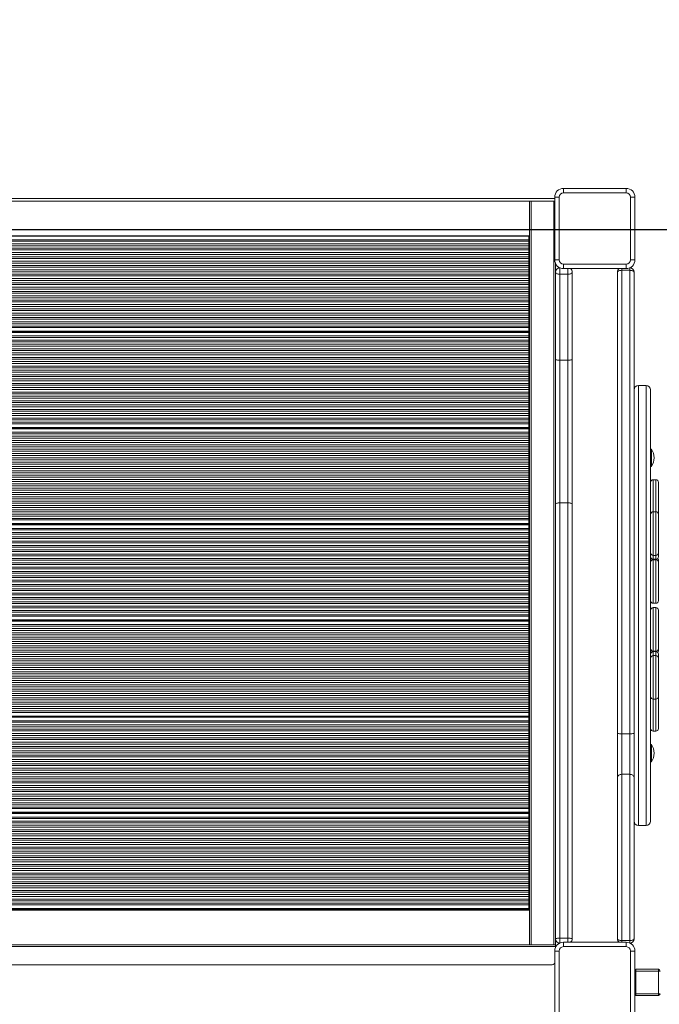
# Model space of a CAD drawing. Units: millimetres. Extents: x -5958 to 5843, y -5933 to 2824.
# Drawn here: x 1828 to 2562, y -1812 to -682 of the extents above; entities that cross this region are included whole.
import ezdxf

# ---------------------------------------------------------------- set-up
doc = ezdxf.new("R2010")
doc.units = ezdxf.units.MM
doc.header["$PDSIZE"] = -1
doc.layers.add('QUOTE', color=212, linetype='Continuous', lineweight=18)
doc.dimstyles.new('2011', dxfattribs={"dimtxt": 120, "dimasz": 100, "dimexe": 6, "dimexo": 10, "dimgap": 15, "dimtad": 1, "dimtxsty": 'Standard', "dimcen": 5, "dimadec": 0, "dimazin": 0, "dimtfac": 1, "dimtmove": 0, "dimatfit": 3, "dimfxl": 0, "dimarcsym": 0})

# ---------------------------------------------------------------- blocks, each defined once
blk = doc.blocks.new('*D7')
at = {"color": 0, "linetype": 'ByBlock', "lineweight": -2}
for p, q in [((1299.7, 2088), (5790.2, 2088)), ((5784.2, -822.8), (5784.2, 1988)), ((1299.7, -922.8), (5790.2, -922.8))]:
    blk.add_line(p, q, dxfattribs=at)
at = {"color": 0, "linetype": 'ByBlock'}
for points in [[(5784.2, 2088), (5800.8, 1988), (5767.5, 1988)], [(5784.2, -922.8), (5800.8, -822.8), (5767.5, -822.8)]]:
    blk.add_solid(points, dxfattribs=at)
at = {"layer": 'DEFPOINTS', "color": 0, "linetype": 'ByBlock'}
for p in [(1289.7, 2088), (1289.7, -922.8)]:
    blk.add_point(p, dxfattribs=at)
at = {"color": 0, "linetype": 'ByBlock', "insert": (5709.2, 582.6), "char_height": 120, "attachment_point": 5, "rotation": 90}
blk.add_mtext('3000', dxfattribs=at)
blk = doc.blocks.new('*D10')
at = {"color": 0, "linetype": 'ByBlock', "lineweight": -2}
for p, q in [((1289.7, -912.8), (1289.7, 2676.5)), ((1389.7, 2670.5), (4876.6, 2670.5)), ((4976.6, -912.8), (4976.6, 2676.5))]:
    blk.add_line(p, q, dxfattribs=at)
at = {"color": 0, "linetype": 'ByBlock'}
for points in [[(1289.7, 2670.5), (1389.7, 2653.8), (1389.7, 2687.1)], [(4976.6, 2670.5), (4876.6, 2653.8), (4876.6, 2687.1)]]:
    blk.add_solid(points, dxfattribs=at)
at = {"layer": 'DEFPOINTS', "color": 0, "linetype": 'ByBlock'}
for p in [(1289.7, -922.8), (4976.6, -922.8)]:
    blk.add_point(p, dxfattribs=at)
at = {"color": 0, "linetype": 'ByBlock', "insert": (3133.1, 2745.5), "char_height": 120, "attachment_point": 5}
blk.add_mtext('3700', dxfattribs=at)

msp = doc.modelspace()

# ---------------------------------------------------------------- linework, layer by layer
at = {"color": 7, "linetype": 'Continuous', "lineweight": 15}
for p, q in [((2451.828, -880.647), (2451.828, -875.647)), ((2451.828, -875.647), (2523.828, -875.647)), ((2523.828, -880.647), (2451.828, -880.647)), ((2523.828, -880.647), (2523.828, -875.647)), ((1333.828, -887.354), (2441.828, -887.354)), ((1333.828, -890.354), (2441.828, -890.354)), ((2412.828, -1743.647), (2412.828, -890.354)), ((2412.828, -890.354), (2412.828, -930.135)), ((2414.828, -890.354), (2414.828, -1743.647)), ((2414.828, -890.354), (2440.828, -890.354)), ((2440.828, -1743.647), (2440.828, -890.354)), ((2446.828, -885.647), (2441.828, -885.647)), ((2441.828, -957.647), (2441.828, -885.647)), ((2446.828, -885.647), (2446.828, -957.647)), ((2528.828, -885.647), (2533.828, -885.647)), ((2528.828, -957.647), (2528.828, -885.647)), ((2533.828, -885.647), (2533.828, -957.647)), ((2412.828, -930.135), (1362.828, -930.135)), ((2412.328, -930.308), (1363.328, -930.308)), ((2412.328, -930.515), (1363.328, -930.515)), ((2412.328, -934.536), (1363.328, -934.536)), ((2412.328, -936.249), (1363.328, -936.249)), ((2412.328, -930.308), (2412.328, -930.515)), ((2412.828, -930.448), (2412.328, -930.448)), ((2412.328, -930.515), (2412.328, -934.536)), ((2412.328, -934.536), (2412.328, -936.249)), ((2412.328, -936.249), (2412.328, -939.185)), ((2412.328, -939.185), (1363.328, -939.185)), ((2412.328, -941.336), (1363.328, -941.336)), ((2412.328, -944.043), (1363.328, -944.043)), ((2412.328, -946.194), (1363.328, -946.194)), ((2412.328, -939.185), (2412.328, -941.336)), ((2412.328, -941.336), (2412.328, -944.043)), ((2412.328, -944.043), (2412.328, -946.194)), ((2412.328, -946.194), (2412.328, -949.13)), ((2412.328, -949.13), (1363.328, -949.13)), ((2412.328, -951.281), (1363.328, -951.281)), ((2412.328, -953.988), (1363.328, -953.988)), ((2412.328, -956.139), (1363.328, -956.139)), ((2412.328, -959.075), (1363.328, -959.075)), ((2412.328, -949.13), (2412.328, -951.281)), ((2412.328, -951.281), (2412.328, -953.988)), ((2412.328, -953.988), (2412.328, -956.139)), ((2412.328, -956.139), (2412.328, -959.075)), ((2412.328, -959.075), (2412.328, -961.227)), ((2441.828, -957.647), (2446.828, -957.647)), ((2533.828, -957.647), (2528.828, -957.647)), ((2412.328, -961.227), (1363.328, -961.227)), ((2412.328, -963.933), (1363.328, -963.933)), ((2412.328, -966.085), (1363.328, -966.085)), ((2412.328, -969.021), (1363.328, -969.021)), ((2412.328, -971.172), (1363.328, -971.172)), ((2412.328, -961.227), (2412.328, -963.933)), ((2412.328, -963.933), (2412.328, -966.085)), ((2412.328, -966.085), (2412.328, -969.021)), ((2412.328, -969.021), (2412.328, -971.172)), ((2412.328, -971.172), (2412.328, -973.879)), ((2442.828, -962.006), (2442.828, -971.647)), ((2451.828, -967.647), (2451.828, -962.647)), ((2451.828, -962.647), (2523.828, -962.647)), ((2523.828, -967.647), (2451.828, -967.647)), ((2518.828, -969.599), (2518.828, -1501.466)), ((2527.828, -969.599), (2518.828, -969.599)), ((2523.828, -967.647), (2523.828, -962.647)), ((2527.828, -1501.466), (2527.828, -969.599)), ((2412.328, -973.879), (1363.328, -973.879)), ((2412.328, -976.03), (1363.328, -976.03)), ((2412.328, -978.966), (1363.328, -978.966)), ((2412.328, -981.117), (1363.328, -981.117)), ((2412.328, -973.879), (2412.328, -976.03)), ((2412.328, -976.03), (2412.328, -978.966)), ((2412.328, -978.966), (2412.328, -981.117)), ((2412.328, -981.117), (2412.328, -983.824)), ((2442.828, -1071.742), (2442.828, -971.647)), ((2456.828, -974.201), (2447.828, -974.201)), ((2447.828, -974.201), (2447.828, -1072.817)), ((2456.828, -1072.817), (2456.828, -974.201)), ((2461.828, -971.647), (2461.828, -1071.742)), ((2513.828, -1500.91), (2513.828, -971.647)), ((2532.828, -971.647), (2532.828, -1500.91)), ((2412.328, -983.824), (1363.328, -983.824)), ((2412.328, -985.975), (1363.328, -985.975)), ((2412.328, -988.911), (1363.328, -988.911)), ((2412.328, -991.062), (1363.328, -991.062)), ((2412.328, -993.769), (1363.328, -993.769)), ((2412.328, -983.824), (2412.328, -985.975)), ((2412.328, -985.975), (2412.328, -988.911)), ((2412.328, -988.911), (2412.328, -991.062)), ((2412.328, -991.062), (2412.328, -993.769)), ((2412.328, -993.769), (2412.328, -995.92)), ((2412.328, -995.92), (1363.328, -995.92)), ((2412.328, -998.856), (1363.328, -998.856)), ((2412.328, -1001.007), (1363.328, -1001.007)), ((2412.328, -1003.714), (1363.328, -1003.714)), ((2412.328, -995.92), (2412.328, -998.856)), ((2412.328, -998.856), (2412.328, -1001.007)), ((2412.328, -1001.007), (2412.328, -1003.714)), ((2412.328, -1003.714), (2412.328, -1005.865)), ((2412.328, -1005.865), (1363.328, -1005.865)), ((2412.328, -1008.801), (1363.328, -1008.801)), ((2412.328, -1010.953), (1363.328, -1010.953)), ((2412.328, -1013.659), (1363.328, -1013.659)), ((2412.328, -1015.811), (1363.328, -1015.811)), ((2412.328, -1005.865), (2412.328, -1008.801)), ((2412.328, -1008.801), (2412.328, -1010.953)), ((2412.328, -1010.953), (2412.328, -1013.659)), ((2412.328, -1013.659), (2412.328, -1015.811)), ((2412.328, -1015.811), (2412.328, -1018.747)), ((2412.328, -1018.747), (1363.328, -1018.747)), ((2412.328, -1020.898), (1363.328, -1020.898)), ((2412.328, -1023.605), (1363.328, -1023.605)), ((2412.328, -1025.756), (1363.328, -1025.756)), ((2412.328, -1018.747), (2412.328, -1020.898)), ((2412.328, -1020.898), (2412.328, -1023.605)), ((2412.328, -1023.605), (2412.328, -1025.756)), ((2412.328, -1025.756), (2412.328, -1028.692)), ((2412.328, -1028.692), (1363.328, -1028.692)), ((2412.328, -1030.843), (1363.328, -1030.843)), ((2412.328, -1033.55), (1363.328, -1033.55)), ((2412.328, -1035.234), (1363.328, -1035.234)), ((2412.328, -1028.692), (2412.328, -1030.843)), ((2412.328, -1030.843), (2412.328, -1033.55)), ((2412.328, -1033.55), (2412.328, -1035.234)), ((2412.328, -1035.234), (2412.328, -1039.44)), ((2412.328, -1039.44), (1363.328, -1039.44)), ((2412.328, -1039.707), (1363.328, -1039.707)), ((2412.328, -1039.932), (1363.328, -1039.932)), ((2412.328, -1040.262), (1363.328, -1040.262)), ((2412.328, -1040.7), (1363.328, -1040.7)), ((2412.328, -1040.907), (1363.328, -1040.907)), ((2412.328, -1044.928), (1363.328, -1044.928)), ((2412.328, -1046.641), (1363.328, -1046.641)), ((2412.328, -1049.577), (1363.328, -1049.577)), ((2412.328, -1039.44), (2412.328, -1039.707)), ((2412.328, -1039.707), (2412.328, -1039.932)), ((2412.328, -1039.932), (2412.328, -1040.262)), ((2412.328, -1040.262), (2412.328, -1040.7)), ((2412.328, -1040.7), (2412.328, -1040.907)), ((2412.328, -1040.907), (2412.328, -1044.928)), ((2412.328, -1044.928), (2412.328, -1046.641)), ((2412.328, -1046.641), (2412.328, -1049.577)), ((2412.328, -1049.577), (2412.328, -1051.728)), ((2412.328, -1051.728), (1363.328, -1051.728)), ((2412.328, -1054.435), (1363.328, -1054.435)), ((2412.328, -1056.586), (1363.328, -1056.586)), ((2412.328, -1059.522), (1363.328, -1059.522)), ((2412.328, -1061.673), (1363.328, -1061.673)), ((2412.328, -1051.728), (2412.328, -1054.435)), ((2412.328, -1054.435), (2412.328, -1056.586)), ((2412.328, -1056.586), (2412.328, -1059.522)), ((2412.328, -1059.522), (2412.328, -1061.673)), ((2412.328, -1061.673), (2412.328, -1064.38)), ((2412.328, -1064.38), (1363.328, -1064.38)), ((2412.328, -1066.531), (1363.328, -1066.531)), ((2412.328, -1069.467), (1363.328, -1069.467)), ((2412.328, -1071.619), (1363.328, -1071.619)), ((2412.328, -1064.38), (2412.328, -1066.531)), ((2412.328, -1066.531), (2412.328, -1069.467)), ((2412.328, -1069.467), (2412.328, -1071.619)), ((2412.328, -1071.619), (2412.328, -1074.325)), ((2442.828, -1237.789), (2442.828, -1071.742)), ((2456.828, -1072.817), (2447.828, -1072.817)), ((2447.828, -1072.817), (2447.828, -1236.386)), ((2456.828, -1236.386), (2456.828, -1072.817)), ((2461.828, -1071.742), (2461.828, -1237.789)), ((2412.328, -1074.325), (1363.328, -1074.325)), ((2412.328, -1076.477), (1363.328, -1076.477)), ((2412.328, -1079.412), (1363.328, -1079.412)), ((2412.328, -1081.564), (1363.328, -1081.564)), ((2412.328, -1084.27), (1363.328, -1084.27)), ((2412.328, -1074.325), (2412.328, -1076.477)), ((2412.328, -1076.477), (2412.328, -1079.412)), ((2412.328, -1079.412), (2412.328, -1081.564)), ((2412.328, -1081.564), (2412.328, -1084.27)), ((2412.328, -1084.27), (2412.328, -1086.422)), ((2412.328, -1086.422), (1363.328, -1086.422)), ((2412.328, -1089.358), (1363.328, -1089.358)), ((2412.328, -1091.509), (1363.328, -1091.509)), ((2412.328, -1094.216), (1363.328, -1094.216)), ((2412.328, -1086.422), (2412.328, -1089.358)), ((2412.328, -1089.358), (2412.328, -1091.509)), ((2412.328, -1091.509), (2412.328, -1094.216)), ((2412.328, -1094.216), (2412.328, -1096.367)), ((2412.328, -1096.367), (1363.328, -1096.367)), ((2412.328, -1099.303), (1363.328, -1099.303)), ((2412.328, -1101.454), (1363.328, -1101.454)), ((2412.328, -1104.161), (1363.328, -1104.161)), ((2412.328, -1106.312), (1363.328, -1106.312)), ((2412.328, -1096.367), (2412.328, -1099.303)), ((2412.328, -1099.303), (2412.328, -1101.454)), ((2412.328, -1101.454), (2412.328, -1104.161)), ((2412.328, -1104.161), (2412.328, -1106.312)), ((2412.328, -1106.312), (2412.328, -1109.248)), ((2546.828, -1101.647), (2537.828, -1101.647)), ((2551.828, -1354.147), (2551.828, -1106.647)), ((2412.328, -1109.248), (1363.328, -1109.248)), ((2412.328, -1111.399), (1363.328, -1111.399)), ((2412.328, -1114.106), (1363.328, -1114.106)), ((2412.328, -1116.257), (1363.328, -1116.257)), ((2412.328, -1109.248), (2412.328, -1111.399)), ((2412.328, -1111.399), (2412.328, -1114.106)), ((2412.328, -1114.106), (2412.328, -1116.257)), ((2412.328, -1116.257), (2412.328, -1119.193)), ((2412.328, -1119.193), (1363.328, -1119.193)), ((2412.328, -1121.345), (1363.328, -1121.345)), ((2412.328, -1124.051), (1363.328, -1124.051)), ((2412.328, -1126.203), (1363.328, -1126.203)), ((2412.328, -1129.139), (1363.328, -1129.139)), ((2412.328, -1119.193), (2412.328, -1121.345)), ((2412.328, -1121.345), (2412.328, -1124.051)), ((2412.328, -1124.051), (2412.328, -1126.203)), ((2412.328, -1126.203), (2412.328, -1129.139)), ((2412.328, -1129.139), (2412.328, -1131.29)), ((2412.328, -1131.29), (1363.328, -1131.29)), ((2412.328, -1133.997), (1363.328, -1133.997)), ((2412.328, -1136.148), (1363.328, -1136.148)), ((2412.328, -1139.084), (1363.328, -1139.084)), ((2412.328, -1131.29), (2412.328, -1133.997)), ((2412.328, -1133.997), (2412.328, -1136.148)), ((2412.328, -1136.148), (2412.328, -1139.084)), ((2412.328, -1139.084), (2412.328, -1141.235)), ((2412.328, -1141.235), (1363.328, -1141.235)), ((2412.328, -1143.942), (1363.328, -1143.942)), ((2412.328, -1145.626), (1363.328, -1145.626)), ((2412.328, -1149.832), (1363.328, -1149.832)), ((2412.328, -1150.099), (1363.328, -1150.099)), ((2412.328, -1150.324), (1363.328, -1150.324)), ((2412.328, -1150.654), (1363.328, -1150.654)), ((2412.328, -1151.092), (1363.328, -1151.092)), ((2412.328, -1151.299), (1363.328, -1151.299)), ((2412.328, -1141.235), (2412.328, -1143.942)), ((2412.328, -1143.942), (2412.328, -1145.626)), ((2412.328, -1145.626), (2412.328, -1149.832)), ((2412.328, -1149.832), (2412.328, -1150.099)), ((2412.328, -1150.099), (2412.328, -1150.324)), ((2412.328, -1150.324), (2412.328, -1150.654)), ((2412.328, -1150.654), (2412.328, -1151.092)), ((2412.328, -1151.092), (2412.328, -1151.299)), ((2412.328, -1151.299), (2412.328, -1155.32)), ((2412.328, -1155.32), (1363.328, -1155.32)), ((2412.328, -1157.033), (1363.328, -1157.033)), ((2412.328, -1159.969), (1363.328, -1159.969)), ((2412.328, -1162.12), (1363.328, -1162.12)), ((2412.328, -1155.32), (2412.328, -1157.033)), ((2412.328, -1157.033), (2412.328, -1159.969)), ((2412.328, -1159.969), (2412.328, -1162.12)), ((2412.328, -1162.12), (2412.328, -1164.827)), ((2412.328, -1164.827), (1363.328, -1164.827)), ((2412.328, -1166.978), (1363.328, -1166.978)), ((2412.328, -1169.914), (1363.328, -1169.914)), ((2412.328, -1172.065), (1363.328, -1172.065)), ((2412.328, -1174.772), (1363.328, -1174.772)), ((2412.328, -1164.827), (2412.328, -1166.978)), ((2412.328, -1166.978), (2412.328, -1169.914)), ((2412.328, -1169.914), (2412.328, -1172.065)), ((2412.328, -1172.065), (2412.328, -1174.772)), ((2412.328, -1174.772), (2412.328, -1176.923)), ((2552.828, -1174.644), (2551.828, -1174.644)), ((2551.828, -1174.644), (2551.828, -1194.644)), ((2552.828, -1174.644), (2552.828, -1194.644)), ((2412.328, -1176.923), (1363.328, -1176.923)), ((2412.328, -1179.859), (1363.328, -1179.859)), ((2412.328, -1182.01), (1363.328, -1182.01)), ((2412.328, -1184.717), (1363.328, -1184.717)), ((2412.328, -1176.923), (2412.328, -1179.859)), ((2412.328, -1179.859), (2412.328, -1182.01)), ((2412.328, -1182.01), (2412.328, -1184.717)), ((2412.328, -1184.717), (2412.328, -1186.868)), ((2412.328, -1186.868), (1363.328, -1186.868)), ((2412.328, -1189.804), (1363.328, -1189.804)), ((2412.328, -1191.956), (1363.328, -1191.956)), ((2412.328, -1194.662), (1363.328, -1194.662)), ((2412.328, -1196.814), (1363.328, -1196.814)), ((2412.328, -1186.868), (2412.328, -1189.804)), ((2412.328, -1189.804), (2412.328, -1191.956)), ((2412.328, -1191.956), (2412.328, -1194.662)), ((2412.328, -1194.662), (2412.328, -1196.814)), ((2412.328, -1196.814), (2412.328, -1199.75)), ((2551.828, -1194.644), (2552.828, -1194.644)), ((2412.328, -1199.75), (1363.328, -1199.75)), ((2412.328, -1201.901), (1363.328, -1201.901)), ((2412.328, -1204.608), (1363.328, -1204.608)), ((2412.328, -1206.759), (1363.328, -1206.759)), ((2412.328, -1199.75), (2412.328, -1201.901)), ((2412.328, -1201.901), (2412.328, -1204.608)), ((2412.328, -1204.608), (2412.328, -1206.759)), ((2412.328, -1206.759), (2412.328, -1209.695)), ((2412.328, -1209.695), (1363.328, -1209.695)), ((2412.328, -1211.846), (1363.328, -1211.846)), ((2412.328, -1214.553), (1363.328, -1214.553)), ((2412.328, -1216.704), (1363.328, -1216.704)), ((2412.328, -1219.64), (1363.328, -1219.64)), ((2412.328, -1209.695), (2412.328, -1211.846)), ((2412.328, -1211.846), (2412.328, -1214.553)), ((2412.328, -1214.553), (2412.328, -1216.704)), ((2412.328, -1216.704), (2412.328, -1219.64)), ((2412.328, -1219.64), (2412.328, -1221.791)), ((2557.828, -1209.875), (2554.828, -1209.875)), ((2560.828, -1249.297), (2560.828, -1212.875)), ((2412.328, -1221.791), (1363.328, -1221.791)), ((2412.328, -1224.498), (1363.328, -1224.498)), ((2412.328, -1226.649), (1363.328, -1226.649)), ((2412.328, -1229.585), (1363.328, -1229.585)), ((2412.328, -1221.791), (2412.328, -1224.498)), ((2412.328, -1224.498), (2412.328, -1226.649)), ((2412.328, -1226.649), (2412.328, -1229.585)), ((2412.328, -1229.585), (2412.328, -1231.737)), ((2412.328, -1231.737), (1363.328, -1231.737)), ((2412.328, -1234.443), (1363.328, -1234.443)), ((2412.328, -1236.595), (1363.328, -1236.595)), ((2412.328, -1239.53), (1363.328, -1239.53)), ((2412.328, -1241.682), (1363.328, -1241.682)), ((2412.328, -1231.737), (2412.328, -1234.443)), ((2412.328, -1234.443), (2412.328, -1236.595)), ((2412.328, -1236.595), (2412.328, -1239.53)), ((2412.328, -1239.53), (2412.328, -1241.682)), ((2412.328, -1241.682), (2412.328, -1244.388)), ((2442.828, -1736.647), (2442.828, -1237.789)), ((2447.828, -1236.386), (2447.828, -1735.954)), ((2456.828, -1236.386), (2447.828, -1236.386)), ((2456.828, -1735.954), (2456.828, -1236.386)), ((2461.828, -1237.789), (2461.828, -1736.647)), ((2412.328, -1244.388), (1363.328, -1244.388)), ((2412.328, -1246.54), (1363.328, -1246.54)), ((2412.328, -1249.476), (1363.328, -1249.476)), ((2412.328, -1251.627), (1363.328, -1251.627)), ((2412.328, -1244.388), (2412.328, -1246.54)), ((2412.328, -1246.54), (2412.328, -1249.476)), ((2412.328, -1249.476), (2412.328, -1251.627)), ((2412.328, -1251.627), (2412.328, -1254.334)), ((2557.828, -1246.647), (2554.828, -1246.647)), ((2560.828, -1293.647), (2560.828, -1249.647)), ((2412.328, -1254.334), (1363.328, -1254.334)), ((2412.328, -1256.018), (1363.328, -1256.018)), ((2412.328, -1260.224), (1363.328, -1260.224)), ((2412.328, -1260.491), (1363.328, -1260.491)), ((2412.328, -1260.716), (1363.328, -1260.716)), ((2412.328, -1261.046), (1363.328, -1261.046)), ((2412.328, -1261.484), (1363.328, -1261.484)), ((2412.328, -1261.691), (1363.328, -1261.691)), ((2412.328, -1254.334), (2412.328, -1256.018)), ((2412.328, -1256.018), (2412.328, -1260.224)), ((2412.328, -1260.224), (2412.328, -1260.491)), ((2412.328, -1260.491), (2412.328, -1260.716)), ((2412.328, -1260.716), (2412.328, -1261.046)), ((2412.328, -1261.046), (2412.328, -1261.484)), ((2412.328, -1261.484), (2412.328, -1261.691)), ((2412.328, -1261.691), (2412.328, -1265.712)), ((2412.328, -1265.712), (1363.328, -1265.712)), ((2412.328, -1267.425), (1363.328, -1267.425)), ((2412.328, -1270.361), (1363.328, -1270.361)), ((2412.328, -1272.512), (1363.328, -1272.512)), ((2412.328, -1275.219), (1363.328, -1275.219)), ((2412.328, -1265.712), (2412.328, -1267.425)), ((2412.328, -1267.425), (2412.328, -1270.361)), ((2412.328, -1270.361), (2412.328, -1272.512)), ((2412.328, -1272.512), (2412.328, -1275.219)), ((2412.328, -1275.219), (2412.328, -1277.37)), ((2412.328, -1277.37), (1363.328, -1277.37)), ((2412.328, -1280.306), (1363.328, -1280.306)), ((2412.328, -1282.457), (1363.328, -1282.457)), ((2412.328, -1285.164), (1363.328, -1285.164)), ((2412.328, -1287.315), (1363.328, -1287.315)), ((2412.328, -1277.37), (2412.328, -1280.306)), ((2412.328, -1280.306), (2412.328, -1282.457)), ((2412.328, -1282.457), (2412.328, -1285.164)), ((2412.328, -1285.164), (2412.328, -1287.315)), ((2412.328, -1287.315), (2412.328, -1290.251)), ((2412.328, -1290.251), (1363.328, -1290.251)), ((2412.328, -1292.402), (1363.328, -1292.402)), ((2412.328, -1295.109), (1363.328, -1295.109)), ((2412.328, -1297.26), (1363.328, -1297.26)), ((2412.328, -1290.251), (2412.328, -1292.402)), ((2412.328, -1292.402), (2412.328, -1295.109)), ((2412.328, -1295.109), (2412.328, -1297.26)), ((2412.328, -1297.26), (2412.328, -1300.196)), ((2554.828, -1296.647), (2557.828, -1296.647)), ((2560.828, -1298.16), (2560.828, -1293.997)), ((2412.328, -1300.196), (1363.328, -1300.196)), ((2412.328, -1302.348), (1363.328, -1302.348)), ((2412.328, -1305.054), (1363.328, -1305.054)), ((2412.328, -1307.206), (1363.328, -1307.206)), ((2412.328, -1310.142), (1363.328, -1310.142)), ((2412.328, -1300.196), (2412.328, -1302.348)), ((2412.328, -1302.348), (2412.328, -1305.054)), ((2412.328, -1305.054), (2412.328, -1307.206)), ((2412.328, -1307.206), (2412.328, -1310.142)), ((2412.328, -1310.142), (2412.328, -1312.293)), ((2554.828, -1301.16), (2557.828, -1301.16)), ((2557.828, -1301.647), (2554.828, -1301.647)), ((2560.828, -1304.297), (2560.828, -1301.716)), ((2560.828, -1348.647), (2560.828, -1304.647)), ((2412.328, -1312.293), (1363.328, -1312.293)), ((2412.328, -1315), (1363.328, -1315)), ((2412.328, -1317.151), (1363.328, -1317.151)), ((2412.328, -1320.087), (1363.328, -1320.087)), ((2412.328, -1312.293), (2412.328, -1315)), ((2412.328, -1315), (2412.328, -1317.151)), ((2412.328, -1317.151), (2412.328, -1320.087)), ((2412.328, -1320.087), (2412.328, -1322.238)), ((2412.328, -1322.238), (1363.328, -1322.238)), ((2412.328, -1324.945), (1363.328, -1324.945)), ((2412.328, -1327.096), (1363.328, -1327.096)), ((2412.328, -1330.032), (1363.328, -1330.032)), ((2412.328, -1332.183), (1363.328, -1332.183)), ((2412.328, -1322.238), (2412.328, -1324.945)), ((2412.328, -1324.945), (2412.328, -1327.096)), ((2412.328, -1327.096), (2412.328, -1330.032)), ((2412.328, -1330.032), (2412.328, -1332.183)), ((2412.328, -1332.183), (2412.328, -1334.89)), ((2412.328, -1334.89), (1363.328, -1334.89)), ((2412.328, -1337.041), (1363.328, -1337.041)), ((2412.328, -1339.977), (1363.328, -1339.977)), ((2412.328, -1342.128), (1363.328, -1342.128)), ((2412.328, -1334.89), (2412.328, -1337.041)), ((2412.328, -1337.041), (2412.328, -1339.977)), ((2412.328, -1339.977), (2412.328, -1342.128)), ((2412.328, -1342.128), (2412.328, -1344.835)), ((2412.328, -1344.835), (1363.328, -1344.835)), ((2412.328, -1346.986), (1363.328, -1346.986)), ((2412.328, -1349.922), (1363.328, -1349.922)), ((2412.328, -1352.074), (1363.328, -1352.074)), ((2412.328, -1354.78), (1363.328, -1354.78)), ((2412.328, -1344.835), (2412.328, -1346.986)), ((2412.328, -1346.986), (2412.328, -1349.922)), ((2412.328, -1349.922), (2412.328, -1352.074)), ((2412.328, -1352.074), (2412.328, -1354.78)), ((2412.328, -1354.78), (2412.328, -1356.932)), ((2551.828, -1601.647), (2551.828, -1354.147)), ((2554.828, -1351.647), (2557.828, -1351.647)), ((2412.328, -1356.932), (1363.328, -1356.932)), ((2412.328, -1359.868), (1363.328, -1359.868)), ((2412.328, -1362.019), (1363.328, -1362.019)), ((2412.328, -1364.726), (1363.328, -1364.726)), ((2412.328, -1366.41), (1363.328, -1366.41)), ((2412.328, -1356.932), (2412.328, -1359.868)), ((2412.328, -1359.868), (2412.328, -1362.019)), ((2412.328, -1362.019), (2412.328, -1364.726)), ((2412.328, -1364.726), (2412.328, -1366.41)), ((2412.328, -1366.41), (2412.328, -1370.616)), ((2557.828, -1356.647), (2554.828, -1356.647)), ((2560.828, -1403.647), (2560.828, -1359.647)), ((2412.328, -1370.616), (1363.328, -1370.616)), ((2412.328, -1370.883), (1363.328, -1370.883)), ((2412.328, -1371.108), (1363.328, -1371.108)), ((2412.328, -1371.438), (1363.328, -1371.438)), ((2412.328, -1371.876), (1363.328, -1371.876)), ((2412.328, -1372.083), (1363.328, -1372.083)), ((2412.328, -1376.104), (1363.328, -1376.104)), ((2412.328, -1377.817), (1363.328, -1377.817)), ((2412.328, -1370.616), (2412.328, -1370.883)), ((2412.328, -1370.883), (2412.328, -1371.108)), ((2412.328, -1371.108), (2412.328, -1371.438)), ((2412.328, -1371.438), (2412.328, -1371.876)), ((2412.328, -1371.876), (2412.328, -1372.083)), ((2412.328, -1372.083), (2412.328, -1376.104)), ((2412.328, -1376.104), (2412.328, -1377.817)), ((2412.328, -1377.817), (2412.328, -1380.753)), ((2412.328, -1380.753), (1363.328, -1380.753)), ((2412.328, -1382.904), (1363.328, -1382.904)), ((2412.328, -1385.611), (1363.328, -1385.611)), ((2412.328, -1387.762), (1363.328, -1387.762)), ((2412.328, -1380.753), (2412.328, -1382.904)), ((2412.328, -1382.904), (2412.328, -1385.611)), ((2412.328, -1385.611), (2412.328, -1387.762)), ((2412.328, -1387.762), (2412.328, -1390.698)), ((2412.328, -1390.698), (1363.328, -1390.698)), ((2412.328, -1392.849), (1363.328, -1392.849)), ((2412.328, -1395.556), (1363.328, -1395.556)), ((2412.328, -1397.707), (1363.328, -1397.707)), ((2412.328, -1400.643), (1363.328, -1400.643)), ((2412.328, -1390.698), (2412.328, -1392.849)), ((2412.328, -1392.849), (2412.328, -1395.556)), ((2412.328, -1395.556), (2412.328, -1397.707)), ((2412.328, -1397.707), (2412.328, -1400.643)), ((2412.328, -1400.643), (2412.328, -1402.794)), ((2412.328, -1402.794), (1363.328, -1402.794)), ((2412.328, -1405.501), (1363.328, -1405.501)), ((2412.328, -1407.652), (1363.328, -1407.652)), ((2412.328, -1410.588), (1363.328, -1410.588)), ((2412.328, -1402.794), (2412.328, -1405.501)), ((2412.328, -1405.501), (2412.328, -1407.652)), ((2412.328, -1407.652), (2412.328, -1410.588)), ((2412.328, -1410.588), (2412.328, -1412.74)), ((2554.828, -1406.647), (2557.828, -1406.647)), ((2557.828, -1407.133), (2554.828, -1407.133)), ((2557.828, -1411.647), (2554.828, -1411.647)), ((2560.828, -1406.577), (2560.828, -1403.997)), ((2560.828, -1414.297), (2560.828, -1410.133)), ((2412.328, -1412.74), (1363.328, -1412.74)), ((2412.328, -1415.446), (1363.328, -1415.446)), ((2412.328, -1417.598), (1363.328, -1417.598)), ((2412.328, -1420.533), (1363.328, -1420.533)), ((2412.328, -1422.685), (1363.328, -1422.685)), ((2412.328, -1412.74), (2412.328, -1415.446)), ((2412.328, -1415.446), (2412.328, -1417.598)), ((2412.328, -1417.598), (2412.328, -1420.533)), ((2412.328, -1420.533), (2412.328, -1422.685)), ((2412.328, -1422.685), (2412.328, -1425.391)), ((2560.828, -1458.647), (2560.828, -1414.647)), ((2412.328, -1425.391), (1363.328, -1425.391)), ((2412.328, -1427.543), (1363.328, -1427.543)), ((2412.328, -1430.479), (1363.328, -1430.479)), ((2412.328, -1432.63), (1363.328, -1432.63)), ((2412.328, -1425.391), (2412.328, -1427.543)), ((2412.328, -1427.543), (2412.328, -1430.479)), ((2412.328, -1430.479), (2412.328, -1432.63)), ((2412.328, -1432.63), (2412.328, -1435.337)), ((2412.328, -1435.337), (1363.328, -1435.337)), ((2412.328, -1437.488), (1363.328, -1437.488)), ((2412.328, -1440.424), (1363.328, -1440.424)), ((2412.328, -1442.575), (1363.328, -1442.575)), ((2412.328, -1445.282), (1363.328, -1445.282)), ((2412.328, -1435.337), (2412.328, -1437.488)), ((2412.328, -1437.488), (2412.328, -1440.424)), ((2412.328, -1440.424), (2412.328, -1442.575)), ((2412.328, -1442.575), (2412.328, -1445.282)), ((2412.328, -1445.282), (2412.328, -1447.433)), ((2412.328, -1447.433), (1363.328, -1447.433)), ((2412.328, -1450.369), (1363.328, -1450.369)), ((2412.328, -1452.52), (1363.328, -1452.52)), ((2412.328, -1455.227), (1363.328, -1455.227)), ((2412.328, -1457.378), (1363.328, -1457.378)), ((2412.328, -1447.433), (2412.328, -1450.369)), ((2412.328, -1450.369), (2412.328, -1452.52)), ((2412.328, -1452.52), (2412.328, -1455.227)), ((2412.328, -1455.227), (2412.328, -1457.378)), ((2412.328, -1457.378), (2412.328, -1460.314)), ((2412.328, -1460.314), (1363.328, -1460.314)), ((2412.328, -1462.466), (1363.328, -1462.466)), ((2412.328, -1465.172), (1363.328, -1465.172)), ((2412.328, -1467.324), (1363.328, -1467.324)), ((2412.328, -1460.314), (2412.328, -1462.466)), ((2412.328, -1462.466), (2412.328, -1465.172)), ((2412.328, -1465.172), (2412.328, -1467.324)), ((2412.328, -1467.324), (2412.328, -1470.26)), ((2554.828, -1461.647), (2557.828, -1461.647)), ((2560.828, -1495.418), (2560.828, -1458.997)), ((2412.328, -1470.26), (1363.328, -1470.26)), ((2412.328, -1472.411), (1363.328, -1472.411)), ((2412.328, -1475.118), (1363.328, -1475.118)), ((2412.328, -1476.802), (1363.328, -1476.802)), ((2412.328, -1470.26), (2412.328, -1472.411)), ((2412.328, -1472.411), (2412.328, -1475.118)), ((2412.328, -1475.118), (2412.328, -1476.802)), ((2412.328, -1476.802), (2412.328, -1481.008)), ((2412.328, -1481.008), (1363.328, -1481.008)), ((2412.328, -1481.275), (1363.328, -1481.275)), ((2412.328, -1481.5), (1363.328, -1481.5)), ((2412.328, -1481.83), (1363.328, -1481.83)), ((2412.328, -1482.268), (1363.328, -1482.268)), ((2412.328, -1482.475), (1363.328, -1482.475)), ((2412.328, -1486.496), (1363.328, -1486.496)), ((2412.328, -1488.209), (1363.328, -1488.209)), ((2412.328, -1491.145), (1363.328, -1491.145)), ((2412.328, -1481.008), (2412.328, -1481.275)), ((2412.328, -1481.275), (2412.328, -1481.5)), ((2412.328, -1481.5), (2412.328, -1481.83)), ((2412.328, -1481.83), (2412.328, -1482.268)), ((2412.328, -1482.268), (2412.328, -1482.475)), ((2412.328, -1482.475), (2412.328, -1486.496)), ((2412.328, -1486.496), (2412.328, -1488.209)), ((2412.328, -1488.209), (2412.328, -1491.145)), ((2412.328, -1491.145), (2412.328, -1493.296)), ((2412.328, -1493.296), (1363.328, -1493.296)), ((2412.328, -1496.002), (1363.328, -1496.002)), ((2412.328, -1498.154), (1363.328, -1498.154)), ((2412.328, -1501.09), (1363.328, -1501.09)), ((2412.328, -1493.296), (2412.328, -1496.002)), ((2412.328, -1496.002), (2412.328, -1498.154)), ((2412.328, -1498.154), (2412.328, -1501.09)), ((2412.328, -1501.09), (2412.328, -1503.241)), ((2513.828, -1551.516), (2513.828, -1500.91)), ((2518.828, -1501.466), (2518.828, -1547.854)), ((2527.828, -1501.466), (2518.828, -1501.466)), ((2527.828, -1547.854), (2527.828, -1501.466)), ((2532.828, -1500.91), (2532.828, -1551.516)), ((2554.828, -1498.418), (2557.828, -1498.418)), ((2412.328, -1503.241), (1363.328, -1503.241)), ((2412.328, -1505.948), (1363.328, -1505.948)), ((2412.328, -1508.099), (1363.328, -1508.099)), ((2412.328, -1511.035), (1363.328, -1511.035)), ((2412.328, -1513.186), (1363.328, -1513.186)), ((2412.328, -1503.241), (2412.328, -1505.948)), ((2412.328, -1505.948), (2412.328, -1508.099)), ((2412.328, -1508.099), (2412.328, -1511.035)), ((2412.328, -1511.035), (2412.328, -1513.186)), ((2412.328, -1513.186), (2412.328, -1515.893)), ((2552.828, -1513.649), (2551.828, -1513.649)), ((2551.828, -1513.649), (2551.828, -1533.649)), ((2552.828, -1513.649), (2552.828, -1533.649)), ((2412.328, -1515.893), (1363.328, -1515.893)), ((2412.328, -1518.044), (1363.328, -1518.044)), ((2412.328, -1515.893), (2412.328, -1518.044)), ((2412.328, -1518.044), (2412.328, -1520.98)), ((2412.328, -1520.98), (2412.328, -1523.131)), ((2412.328, -1523.131), (2412.328, -1525.838)), ((2412.328, -1525.838), (2412.328, -1527.989)), ((2412.328, -1527.989), (2412.328, -1530.925)), ((2412.328, -1530.925), (2412.328, -1533.077)), ((2412.328, -1533.077), (2412.328, -1535.783)), ((2412.328, -1535.783), (2412.328, -1537.935)), ((2551.828, -1533.649), (2552.828, -1533.649)), ((2412.328, -1537.935), (2412.328, -1540.871)), ((2412.328, -1540.871), (2412.328, -1543.022)), ((2412.328, -1543.022), (2412.328, -1545.729)), ((2412.328, -1545.729), (2412.328, -1547.88)), ((2412.328, -1547.88), (2412.328, -1550.816)), ((2412.328, -1550.816), (2412.328, -1552.967)), ((2412.328, -1552.967), (2412.328, -1555.674)), ((2412.328, -1555.674), (2412.328, -1557.825)), ((2412.328, -1557.825), (2412.328, -1560.761)), ((2513.828, -1736.647), (2513.828, -1551.516)), ((2518.828, -1547.854), (2518.828, -1738.699)), ((2527.828, -1547.854), (2518.828, -1547.854)), ((2527.828, -1738.699), (2527.828, -1547.854)), ((2532.828, -1551.516), (2532.828, -1736.647)), ((2412.328, -1560.761), (2412.328, -1562.912)), ((2412.328, -1562.912), (2412.328, -1565.619)), ((2412.328, -1565.619), (2412.328, -1567.77)), ((2412.328, -1567.77), (2412.328, -1570.706)), ((2412.328, -1570.706), (2412.328, -1572.858)), ((2412.328, -1572.858), (2412.328, -1575.564)), ((2412.328, -1575.564), (2412.328, -1577.716)), ((2412.328, -1577.716), (2412.328, -1580.651)), ((2412.328, -1580.651), (2412.328, -1582.803)), ((2412.328, -1592.659), (1448.567, -1592.659)), ((2412.328, -1582.803), (2412.328, -1585.509)), ((2412.328, -1585.509), (2412.328, -1587.194)), ((2412.328, -1587.194), (2412.328, -1591.4)), ((2412.328, -1591.4), (2412.328, -1591.667)), ((2412.328, -1591.667), (2412.328, -1591.892)), ((2412.328, -1591.892), (2412.328, -1592.222)), ((2412.328, -1592.222), (2412.328, -1592.659)), ((2412.328, -1592.659), (2412.328, -1592.867)), ((2412.328, -1592.867), (2412.328, -1596.888)), ((2412.328, -1596.888), (2412.328, -1598.601)), ((2412.328, -1598.601), (2412.328, -1601.536)), ((2412.328, -1601.536), (2412.328, -1603.688)), ((2412.328, -1603.688), (2412.328, -1606.394)), ((2412.328, -1606.394), (2412.328, -1608.546)), ((2412.328, -1608.546), (2412.328, -1611.482)), ((2412.328, -1611.482), (2412.328, -1613.633)), ((2412.328, -1613.633), (2412.328, -1616.34)), ((2537.828, -1606.647), (2546.828, -1606.647)), ((2412.328, -1616.34), (2412.328, -1618.491)), ((2412.328, -1618.491), (2412.328, -1621.427)), ((2412.328, -1621.427), (2412.328, -1623.578)), ((2412.328, -1623.578), (2412.328, -1626.285)), ((2412.328, -1626.285), (2412.328, -1628.436)), ((2412.328, -1628.436), (2412.328, -1631.372)), ((2412.328, -1631.372), (2412.328, -1633.523)), ((2412.328, -1633.523), (2412.328, -1636.23)), ((2412.328, -1636.23), (2412.328, -1638.381)), ((2412.328, -1638.381), (2412.328, -1641.317)), ((2412.328, -1641.317), (2412.328, -1643.469)), ((2412.328, -1643.469), (2412.328, -1646.175)), ((2412.328, -1646.175), (2412.328, -1648.327)), ((2412.328, -1648.327), (2412.328, -1651.263)), ((2412.328, -1651.263), (2412.328, -1653.414)), ((2412.328, -1653.414), (2412.328, -1656.121)), ((2412.328, -1656.121), (2412.328, -1658.272)), ((2412.328, -1658.272), (2412.328, -1661.208)), ((2412.328, -1661.208), (2412.328, -1663.359)), ((2412.328, -1663.359), (2412.328, -1666.066)), ((2412.328, -1666.066), (2412.328, -1668.217)), ((2412.328, -1668.217), (2412.328, -1671.153)), ((2412.328, -1671.153), (2412.328, -1673.304)), ((2412.328, -1673.304), (2412.328, -1676.011)), ((2412.328, -1676.011), (2412.328, -1678.162)), ((2412.328, -1678.162), (2412.328, -1681.098)), ((2412.328, -1681.098), (2412.328, -1683.249)), ((2412.328, -1683.249), (2412.328, -1685.956)), ((2412.328, -1685.956), (2412.328, -1688.107)), ((2412.328, -1688.107), (2412.328, -1691.043)), ((2412.328, -1691.043), (2412.328, -1693.195)), ((2412.328, -1693.195), (2412.328, -1695.901)), ((2412.828, -1703.866), (1472.777, -1703.866)), ((2412.328, -1695.901), (2412.328, -1697.586)), ((2412.328, -1697.586), (2412.328, -1701.792)), ((2412.328, -1701.792), (2412.328, -1702.059)), ((2412.328, -1702.059), (2412.328, -1702.284)), ((2412.328, -1702.284), (2412.328, -1702.614)), ((2412.328, -1702.614), (2412.328, -1703.866)), ((2412.828, -1743.647), (2412.828, -1703.866)), ((2442.828, -1736.647), (2442.828, -1743.647)), ((2456.828, -1735.954), (2447.828, -1735.954)), ((2527.828, -1738.699), (2518.828, -1738.699)), ((1463.219, -1743.647), (2442.828, -1743.647)), ((2446.828, -1750.647), (2441.828, -1750.647)), ((2441.828, -1822.647), (2441.828, -1750.647)), ((2442.828, -1743.647), (2442.828, -1745.647)), ((2442.828, -1745.647), (2442.828, -1746.288)), ((2446.828, -1750.647), (2446.828, -1822.647)), ((2451.828, -1745.647), (2451.828, -1740.647)), ((2451.828, -1740.647), (2523.828, -1740.647)), ((2523.828, -1745.647), (2451.828, -1745.647)), ((2523.828, -1745.647), (2523.828, -1740.647)), ((2528.828, -1750.647), (2533.828, -1750.647)), ((2528.828, -1822.647), (2528.828, -1750.647)), ((2533.828, -1750.647), (2533.828, -1822.647)), ((2437.828, -1766.647), (1458.455, -1766.647)), ((2534.828, -1773.647), (2534.828, -1771.647)), ((2534.828, -1771.647), (2560.828, -1771.647)), ((2534.828, -1773.647), (2534.828, -1799.647)), ((2560.828, -1773.647), (2534.828, -1773.647)), ((2560.828, -1771.647), (2560.828, -1773.647)), ((2560.828, -1799.647), (2560.828, -1773.647)), ((2560.828, -1773.647), (2562.828, -1773.647)), ((2534.828, -1799.647), (2560.828, -1799.647)), ((2534.828, -1801.647), (2534.828, -1799.647)), ((2560.828, -1801.647), (2534.828, -1801.647)), ((2560.828, -1799.647), (2560.828, -1801.647)), ((2560.828, -1799.647), (2562.828, -1799.647))]:
    msp.add_line(p, q, dxfattribs=at)
at = {"color": 8, "linetype": 'Continuous', "lineweight": 15}
for p, q in [((2447.828, -966.812), (2447.828, -974.201)), ((2456.828, -974.201), (2456.828, -967.647)), ((2518.828, -967.647), (2518.828, -969.599)), ((2527.828, -969.599), (2527.828, -966.812)), ((2537.828, -1354.147), (2537.828, -1101.647)), ((2546.828, -1354.147), (2546.828, -1101.647)), ((2554.828, -1246.647), (2554.828, -1209.875)), ((2557.828, -1234.875), (2557.828, -1209.875)), ((2557.828, -1246.647), (2557.828, -1234.875)), ((2554.828, -1296.647), (2554.828, -1246.647)), ((2557.828, -1271.647), (2557.828, -1246.647)), ((2557.828, -1296.647), (2557.828, -1271.647)), ((2554.828, -1301.16), (2554.828, -1296.647)), ((2557.828, -1301.16), (2557.828, -1296.647)), ((2554.828, -1301.647), (2554.828, -1301.16)), ((2554.828, -1351.647), (2554.828, -1301.647)), ((2557.828, -1301.647), (2557.828, -1301.16)), ((2557.828, -1326.647), (2557.828, -1301.647)), ((2557.828, -1351.647), (2557.828, -1326.647)), ((2537.828, -1606.647), (2537.828, -1354.147)), ((2546.828, -1606.647), (2546.828, -1354.147)), ((2554.828, -1406.647), (2554.828, -1356.647)), ((2557.828, -1381.647), (2557.828, -1356.647)), ((2557.828, -1406.647), (2557.828, -1381.647)), ((2554.828, -1407.133), (2554.828, -1406.647)), ((2554.828, -1411.647), (2554.828, -1407.133)), ((2554.828, -1461.647), (2554.828, -1411.647)), ((2557.828, -1407.133), (2557.828, -1406.647)), ((2557.828, -1411.647), (2557.828, -1407.133)), ((2557.828, -1436.647), (2557.828, -1411.647)), ((2557.828, -1461.647), (2557.828, -1436.647)), ((2554.828, -1498.418), (2554.828, -1461.647)), ((2557.828, -1473.418), (2557.828, -1461.647)), ((2557.828, -1498.418), (2557.828, -1473.418)), ((2412.328, -1520.98), (1401.806, -1520.98)), ((2412.328, -1523.131), (1406.505, -1523.131)), ((2412.328, -1525.838), (1410.541, -1525.838)), ((2412.328, -1527.989), (1413.029, -1527.989)), ((2412.328, -1530.925), (1415.76, -1530.925)), ((2412.328, -1533.077), (1417.433, -1533.077)), ((2412.328, -1535.783), (1419.272, -1535.783)), ((2412.328, -1537.935), (1420.707, -1537.935)), ((2412.328, -1540.871), (1422.581, -1540.871)), ((2412.328, -1543.022), (1423.954, -1543.022)), ((2412.328, -1545.729), (1425.651, -1545.729)), ((2412.328, -1547.88), (1426.926, -1547.88)), ((2412.328, -1550.816), (1428.667, -1550.816)), ((2412.328, -1552.967), (1429.935, -1552.967)), ((2412.328, -1555.674), (1431.422, -1555.674)), ((2412.328, -1557.825), (1432.604, -1557.825)), ((2412.328, -1560.761), (1434.216, -1560.761)), ((2412.328, -1562.912), (1435.307, -1562.912)), ((2412.328, -1565.619), (1436.681, -1565.619)), ((2412.328, -1567.77), (1437.772, -1567.77)), ((2412.328, -1570.706), (1439.188, -1570.706)), ((2412.328, -1572.858), (1440.192, -1572.858)), ((2412.328, -1575.564), (1441.457, -1575.564)), ((2412.328, -1577.716), (1442.438, -1577.716)), ((2412.328, -1580.651), (1443.695, -1580.651)), ((2412.328, -1582.803), (1444.616, -1582.803)), ((2412.328, -1585.509), (1445.774, -1585.509)), ((2412.328, -1587.194), (1446.432, -1587.194)), ((2412.328, -1591.4), (1448.075, -1591.4)), ((2412.328, -1591.667), (1448.179, -1591.667)), ((2412.328, -1591.892), (1448.267, -1591.892)), ((2412.328, -1592.222), (1448.396, -1592.222)), ((2412.328, -1592.867), (1448.648, -1592.867)), ((2412.328, -1596.888), (1450.112, -1596.888)), ((2412.328, -1598.601), (1450.718, -1598.601)), ((2412.328, -1601.536), (1451.757, -1601.536)), ((2412.328, -1603.688), (1452.481, -1603.688)), ((2412.328, -1606.394), (1453.343, -1606.394)), ((2412.328, -1608.546), (1454.027, -1608.546)), ((2412.328, -1611.482), (1454.958, -1611.482)), ((2412.328, -1613.633), (1455.568, -1613.633)), ((2412.328, -1616.34), (1456.335, -1616.34)), ((2412.328, -1618.491), (1456.944, -1618.491)), ((2412.328, -1621.427), (1457.735, -1621.427)), ((2412.328, -1623.578), (1458.271, -1623.578)), ((2412.328, -1626.285), (1458.946, -1626.285)), ((2412.328, -1628.436), (1459.483, -1628.436)), ((2412.328, -1631.372), (1460.14, -1631.372)), ((2412.328, -1633.523), (1460.604, -1633.523)), ((2412.328, -1636.23), (1461.189, -1636.23)), ((2412.328, -1638.381), (1461.645, -1638.381)), ((2412.328, -1641.317), (1462.182, -1641.317)), ((2412.328, -1643.469), (1462.576, -1643.469)), ((2412.328, -1646.175), (1463.071, -1646.175)), ((2412.328, -1648.327), (1463.428, -1648.327)), ((2412.328, -1651.263), (1463.87, -1651.263)), ((2412.328, -1653.414), (1464.193, -1653.414)), ((2412.328, -1656.121), (1464.6, -1656.121)), ((2412.328, -1658.272), (1464.862, -1658.272)), ((2412.328, -1661.208), (1465.209, -1661.208)), ((2412.328, -1663.359), (1465.464, -1663.359)), ((2412.328, -1666.066), (1465.783, -1666.066)), ((2412.328, -1668.217), (1466.682, -1668.217)), ((2412.328, -1671.153), (1467.857, -1671.153)), ((2412.328, -1673.304), (1468.578, -1673.304)), ((2412.328, -1676.011), (1469.472, -1676.011)), ((2412.328, -1678.162), (1470.043, -1678.162)), ((2412.328, -1681.098), (1470.808, -1681.098)), ((2412.328, -1683.249), (1471.232, -1683.249)), ((2412.328, -1685.956), (1471.764, -1685.956)), ((2412.328, -1688.107), (1472.082, -1688.107)), ((2412.328, -1691.043), (1472.432, -1691.043)), ((2412.328, -1693.195), (1472.619, -1693.195)), ((2412.328, -1695.901), (1472.771, -1695.901)), ((2412.328, -1702.614), (1472.813, -1702.614)), ((2412.328, -1697.586), (1472.818, -1697.586)), ((2412.328, -1702.284), (1472.82, -1702.284)), ((2412.328, -1702.059), (1472.823, -1702.059)), ((2412.328, -1701.792), (1472.826, -1701.792)), ((2447.828, -1735.954), (2447.828, -1741.482)), ((2456.828, -1740.647), (2456.828, -1735.954)), ((2518.828, -1738.699), (2518.828, -1740.647)), ((2527.828, -1741.482), (2527.828, -1738.699)), ((2442.828, -1745.647), (1462.884, -1745.647)), ((2533.828, -1773.647), (2534.828, -1773.647)), ((2533.828, -1799.647), (2534.828, -1799.647))]:
    msp.add_line(p, q, dxfattribs=at)
at = {"color": 7, "linetype": 'Continuous', "lineweight": 15, "flags": 128}
for points in [[(2513.828, -971.647), (2513.924, -971.247), (2514.208, -970.863), (2514.67, -970.509), (2515.292, -970.199), (2516.05, -969.944), (2516.914, -969.755), (2517.852, -969.639), (2518.828, -969.599)], [(2532.828, -971.647), (2532.732, -971.247), (2532.447, -970.863), (2531.985, -970.509), (2531.363, -970.199), (2530.606, -969.944), (2529.741, -969.755), (2528.803, -969.639), (2527.828, -969.599)], [(2447.828, -974.201), (2446.852, -974.152), (2445.914, -974.006), (2445.05, -973.77), (2444.292, -973.453), (2443.67, -973.066), (2443.208, -972.624), (2442.924, -972.145), (2442.828, -971.647)], [(2461.828, -971.647), (2461.732, -972.145), (2461.447, -972.624), (2460.985, -973.066), (2460.363, -973.453), (2459.606, -973.77), (2458.741, -974.006), (2457.803, -974.152), (2456.828, -974.201)], [(2447.828, -1072.817), (2446.852, -1072.796), (2445.914, -1072.735), (2445.05, -1072.636), (2444.292, -1072.502), (2443.67, -1072.339), (2443.208, -1072.153), (2442.924, -1071.951), (2442.828, -1071.742)], [(2456.828, -1072.817), (2457.803, -1072.796), (2458.741, -1072.735), (2459.606, -1072.636), (2460.363, -1072.502), (2460.985, -1072.339), (2461.447, -1072.153), (2461.732, -1071.951), (2461.828, -1071.742)], [(2447.828, -1236.386), (2446.852, -1236.413), (2445.914, -1236.493), (2445.05, -1236.623), (2444.292, -1236.797), (2443.67, -1237.01), (2443.208, -1237.252), (2442.924, -1237.516), (2442.828, -1237.789)], [(2456.828, -1236.386), (2457.803, -1236.413), (2458.741, -1236.493), (2459.606, -1236.623), (2460.363, -1236.797), (2460.985, -1237.01), (2461.447, -1237.252), (2461.732, -1237.516), (2461.828, -1237.789)], [(2518.828, -1547.854), (2517.852, -1547.925), (2516.914, -1548.133), (2516.05, -1548.471), (2515.292, -1548.927), (2514.67, -1549.482), (2514.208, -1550.115), (2513.924, -1550.801), (2513.828, -1551.516)], [(2532.828, -1551.516), (2532.732, -1550.801), (2532.447, -1550.115), (2531.985, -1549.482), (2531.363, -1548.927), (2530.606, -1548.471), (2529.741, -1548.133), (2528.803, -1547.925), (2527.828, -1547.854)], [(2442.828, -1736.647), (2442.924, -1736.512), (2443.208, -1736.382), (2443.67, -1736.262), (2444.292, -1736.157), (2445.05, -1736.071), (2445.914, -1736.007), (2446.852, -1735.967), (2447.828, -1735.954)], [(2456.828, -1735.954), (2457.803, -1735.967), (2458.741, -1736.007), (2459.606, -1736.071), (2460.363, -1736.157), (2460.985, -1736.262), (2461.447, -1736.382), (2461.732, -1736.512), (2461.828, -1736.647)], [(2518.828, -1738.699), (2517.852, -1738.659), (2516.914, -1738.543), (2516.05, -1738.353), (2515.292, -1738.098), (2514.67, -1737.787), (2514.208, -1737.432), (2513.924, -1737.047), (2513.828, -1736.647)], [(2532.828, -1736.647), (2532.732, -1737.047), (2532.447, -1737.432), (2531.985, -1737.787), (2531.363, -1738.098), (2530.606, -1738.353), (2529.741, -1738.543), (2528.803, -1738.659), (2527.828, -1738.699)]]:
    msp.add_lwpolyline(points, dxfattribs=at)
at = {"color": 7, "linetype": 'Continuous', "lineweight": 15}
for centre, radius, start, end in [((2451.828, -885.647), 10, 90, 180), ((2451.828, -885.647), 5, 90, 180), ((2523.828, -885.647), 10, 0, 90), ((2523.828, -885.647), 5, 0, 90), ((2451.828, -957.647), 10, 180, 270), ((2451.828, -957.647), 5, 180, 270), ((2523.828, -957.647), 10, 270, 0), ((2523.828, -957.647), 5, 270, 0), ((2447.828, -971.647), 5, 93.847745, 180), ((2456.828, -971.647), 5, 0, 53.130102), ((2518.828, -971.647), 5, 126.869898, 180), ((2527.828, -971.647), 5, 0, 86.152009), ((2537.828, -1106.647), 5, 90, 180), ((2546.828, -1106.647), 5, 0, 90), ((2537.661, -1184.644), 18.167, 0, 33.398488), ((2537.661, -1184.644), 18.167, 326.601512, 0), ((2554.828, -1212.875), 3, 90, 180), ((2557.828, -1212.875), 3, 0, 90), ((2554.828, -1249.647), 3, 90, 180), ((2557.828, -1249.647), 3, 0, 90), ((2554.828, -1293.647), 3, 180, 270), ((2554.828, -1298.16), 3, 180, 270), ((2557.828, -1293.647), 3, 270, 0), ((2557.828, -1298.16), 3, 270, 0), ((2554.828, -1301.716), 3, 143.655132, 180), ((2554.828, -1304.647), 3, 90, 180), ((2557.828, -1304.647), 3, 0, 90), ((2557.828, -1301.716), 3, 0, 36.344868), ((2554.828, -1348.647), 3, 180, 270), ((2557.828, -1348.647), 3, 270, 0), ((2554.828, -1359.647), 3, 90, 180), ((2557.828, -1359.647), 3, 0, 90), ((2554.828, -1403.647), 3, 180, 270), ((2554.828, -1406.577), 3, 180, 216.344868), ((2554.828, -1410.133), 3, 90, 180), ((2554.828, -1414.647), 3, 90, 180), ((2557.828, -1403.647), 3, 270, 0), ((2557.828, -1410.133), 3, 0, 90), ((2557.828, -1414.647), 3, 0, 90), ((2557.828, -1406.577), 3, 323.655132, 0), ((2554.828, -1458.647), 3, 180, 270), ((2557.828, -1458.647), 3, 270, 0), ((2517.593, -1489.803), 11.728, 251.272029, 276.042679), ((2529.062, -1489.803), 11.728, 263.957321, 288.727971), ((2554.828, -1495.418), 3, 180, 270), ((2557.828, -1495.418), 3, 270, 0), ((2537.661, -1523.649), 18.167, 0, 33.398488), ((2537.661, -1523.649), 18.167, 326.601512, 0), ((2537.828, -1601.647), 5, 180, 270), ((2546.828, -1601.647), 5, 270, 360), ((2447.828, -1736.647), 5, 180, 266.152255), ((2456.828, -1736.647), 5, 306.869898, 0), ((2518.828, -1736.647), 5, 180, 233.130102), ((2527.828, -1736.647), 5, 273.84799, 0), ((2451.828, -1750.647), 10, 90, 180), ((2451.828, -1750.647), 5, 90, 180), ((2523.828, -1750.647), 10, 0, 90), ((2523.828, -1750.647), 5, 0, 90), ((2437.828, -1761.647), 5, 270, 323.130568), ((2534.828, -1773.647), 2, 90, 120), ((2560.828, -1773.647), 2, 0, 90), ((2534.828, -1799.647), 2, 240, 270), ((2560.828, -1799.647), 2, 270, 0)]:
    msp.add_arc(centre, radius, start, end, dxfattribs=at)

# ---------------------------------------------------------------- dimensions: what is measured, and where the dimension line sits
at = {"layer": 'QUOTE'}
dim = msp.add_linear_dim(base=(4976.584, 2670.479), p1=(1289.681, -922.807), p2=(4976.584, -922.807), text='3700', dimstyle='2011', override={"dimpost": '<>', "dimtzin": 0}, dxfattribs=at)
dim.commit()
dim.dimension.update_dxf_attribs({"geometry": '*D10', "text_midpoint": (3133.132, 2745.479)})
dim = msp.add_linear_dim(base=(5784.174, 2088.029), p1=(1289.681, -922.807), p2=(1289.681, 2088.029), angle=90, text='3000', dimstyle='2011', override={"dimpost": '<>', "dimtzin": 0}, dxfattribs=at)
dim.commit()
dim.dimension.update_dxf_attribs({"geometry": '*D7', "text_midpoint": (5709.174, 582.611), "text_rotation": 90})

doc.saveas('drawing.dxf')
